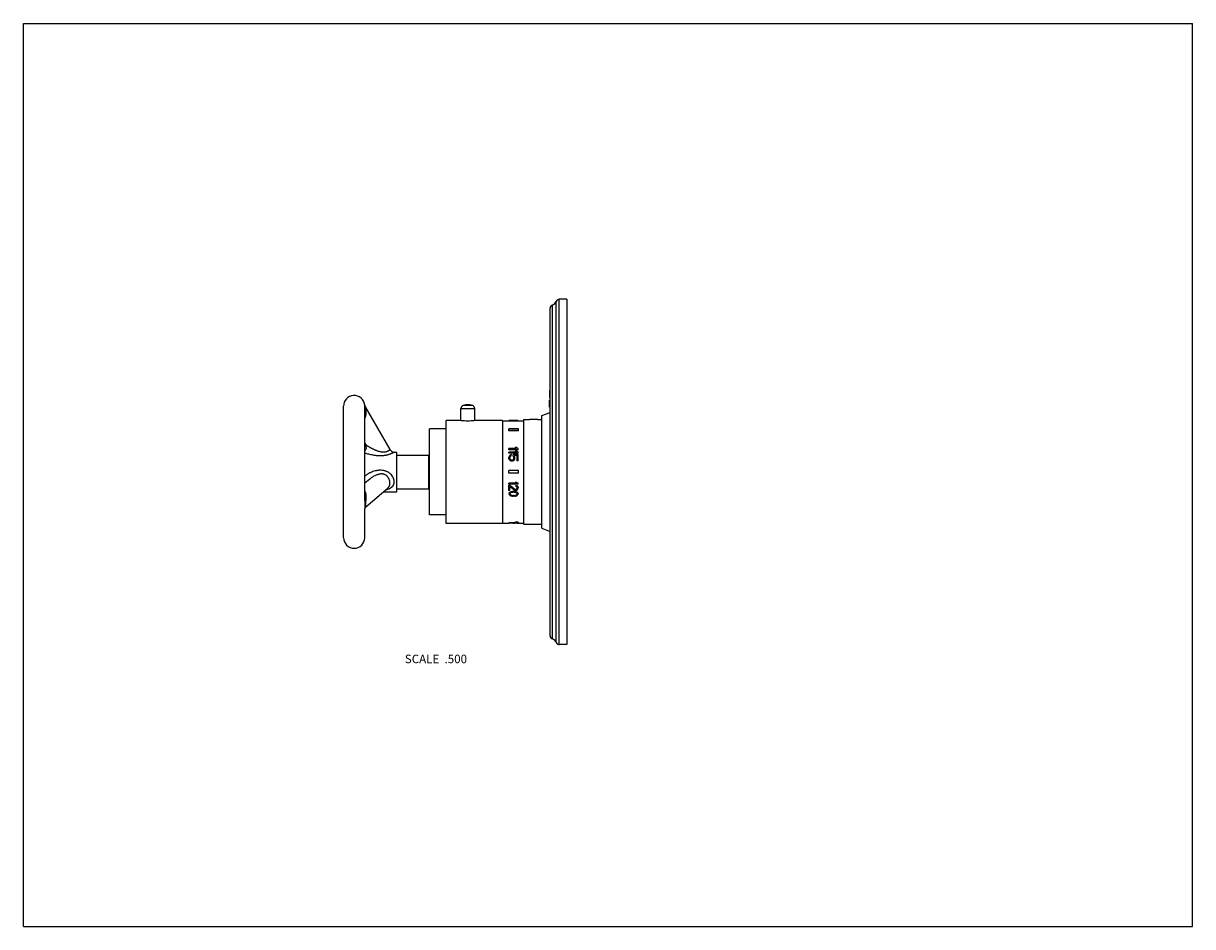
# Model space of a CAD drawing. Units: inches. Extents: x 0 to 11, y 0 to 8.5.
import ezdxf

# ---------------------------------------------------------------- set-up
doc = ezdxf.new("R2010")
doc.units = ezdxf.units.IN
doc.header["$LTSCALE"] = 0.605
doc.header["$MEASUREMENT"] = 0
doc.layers.get('0').update_dxf_attribs({"linetype": 'CONTINUOUS'})
doc.layers.add('ALL_ASSEMBLY_MEMBERS', color=7, linetype='CONTINUOUS')
doc.styles.get("Standard").update_dxf_attribs({"font": 'txt', "width": 0.8})

msp = doc.modelspace()

# ---------------------------------------------------------------- linework, layer by layer
at = {"color": 7, "linetype": 'Continuous'}
for p, q in [((0, 0), (0, 8.5)), ((0, 8.5), (11, 8.5)), ((11, 0), (11, 8.5)), ((0, 0), (11, 0))]:
    msp.add_line(p, q, dxfattribs=at)
at = {"layer": 'ALL_ASSEMBLY_MEMBERS', "color": 7, "linetype": 'Continuous'}
for p, q in [((4.977, 2.708), (4.977, 5.85)), ((5.013, 2.673), (5.013, 5.885)), ((5.042, 2.654), (5.042, 5.904)), ((5.112, 5.904), (5.042, 5.904)), ((5.112, 5.904), (5.112, 2.654)), ((4.956, 2.737), (4.956, 5.82)), ((4.949, 5.044), (4.949, 4.979)), ((4.949, 5.044), (4.956, 5.044)), ((4.949, 4.979), (4.956, 4.979)), ((4.949, 4.954), (4.956, 4.954)), ((4.949, 4.889), (4.949, 4.954)), ((3.012, 3.661), (3.012, 4.898)), ((3.211, 4.908), (3.211, 4.907)), ((3.211, 4.908), (3.211, 4.908)), ((3.211, 4.908), (3.212, 4.906)), ((3.211, 4.908), (3.211, 4.908)), ((3.211, 4.908), (3.211, 4.908)), ((3.212, 4.895), (3.212, 4.896)), ((3.212, 4.009), (3.212, 4.895)), ((3.217, 4.89), (3.449, 4.489)), ((4.116, 4.761), (4.116, 4.875)), ((4.116, 4.875), (4.246, 4.875)), ((4.226, 4.904), (4.137, 4.904)), ((4.246, 4.761), (4.246, 4.875)), ((4.949, 4.889), (4.956, 4.889)), ((3.978, 3.794), (3.978, 4.764)), ((4.094, 4.764), (3.978, 4.764)), ((4.509, 4.764), (4.269, 4.764)), ((4.509, 4.764), (4.509, 3.794)), ((4.509, 4.761), (4.568, 4.761)), ((4.568, 4.763), (4.568, 4.759)), ((4.57, 4.764), (4.57, 4.762)), ((4.57, 4.761), (4.57, 4.758)), ((4.576, 4.764), (4.576, 4.763)), ((4.576, 4.76), (4.576, 4.757)), ((4.579, 4.762), (4.579, 4.761)), ((4.581, 4.764), (4.581, 4.763)), ((4.581, 4.759), (4.581, 4.757)), ((4.583, 4.762), (4.583, 4.76)), ((4.589, 4.764), (4.589, 4.763)), ((4.589, 4.759), (4.589, 4.757)), ((4.594, 4.764), (4.594, 4.763)), ((4.594, 4.763), (4.594, 4.76)), ((4.594, 4.759), (4.594, 4.756)), ((4.603, 4.764), (4.603, 4.763)), ((4.62, 4.764), (4.603, 4.764)), ((4.62, 4.763), (4.603, 4.763)), ((4.603, 4.759), (4.603, 4.756)), ((4.62, 4.759), (4.603, 4.759)), ((4.62, 4.756), (4.603, 4.756)), ((4.605, 4.763), (4.605, 4.76)), ((4.618, 4.763), (4.605, 4.763)), ((4.618, 4.76), (4.605, 4.76)), ((4.618, 4.76), (4.605, 4.76)), ((4.618, 4.763), (4.618, 4.76)), ((4.62, 4.764), (4.62, 4.763)), ((4.62, 4.759), (4.62, 4.756)), ((4.629, 4.764), (4.629, 4.763)), ((4.629, 4.763), (4.629, 4.76)), ((4.629, 4.759), (4.629, 4.756)), ((4.634, 4.764), (4.634, 4.763)), ((4.634, 4.759), (4.634, 4.757)), ((4.64, 4.762), (4.64, 4.76)), ((4.641, 4.764), (4.641, 4.763)), ((4.641, 4.759), (4.641, 4.757)), ((4.643, 4.762), (4.643, 4.761)), ((4.647, 4.764), (4.647, 4.763)), ((4.647, 4.76), (4.647, 4.757)), ((4.652, 4.764), (4.652, 4.762)), ((4.652, 4.761), (4.652, 4.758)), ((4.654, 4.763), (4.654, 4.759)), ((4.654, 4.761), (4.706, 4.761)), ((4.706, 4.771), (4.706, 3.786)), ((4.706, 4.771), (4.751, 4.771)), ((4.751, 4.771), (4.752, 4.771)), ((4.752, 4.771), (4.751, 4.771)), ((4.841, 4.771), (4.761, 4.771)), ((4.851, 4.771), (4.851, 4.771)), ((4.851, 4.771), (4.851, 4.771)), ((4.851, 4.771), (4.876, 4.771)), ((4.876, 4.809), (4.956, 4.839)), ((4.876, 3.749), (4.876, 4.809)), ((3.822, 3.875), (3.822, 4.683)), ((3.978, 4.683), (3.822, 4.683)), ((4.568, 4.666), (4.568, 4.683)), ((4.657, 4.683), (4.568, 4.683)), ((4.657, 4.668), (4.568, 4.668)), ((4.657, 4.666), (4.568, 4.666)), ((4.657, 4.666), (4.657, 4.683)), ((3.212, 4.549), (3.221, 4.534)), ((3.488, 4.466), (3.512, 4.466)), ((3.512, 4.091), (3.512, 4.466)), ((3.512, 4.436), (3.812, 4.436)), ((3.812, 4.436), (3.812, 4.121)), ((4.64, 4.498), (4.568, 4.498)), ((4.568, 4.488), (4.568, 4.498)), ((4.654, 4.488), (4.568, 4.488)), ((4.654, 4.488), (4.568, 4.488)), ((4.64, 4.466), (4.568, 4.466)), ((4.568, 4.455), (4.568, 4.466)), ((4.654, 4.456), (4.568, 4.456)), ((4.654, 4.455), (4.568, 4.455)), ((4.568, 4.406), (4.568, 4.417)), ((4.578, 4.406), (4.578, 4.417)), ((4.579, 4.424), (4.579, 4.423)), ((4.583, 4.429), (4.583, 4.428)), ((4.59, 4.431), (4.59, 4.442)), ((4.654, 4.442), (4.607, 4.442)), ((4.607, 4.43), (4.607, 4.442)), ((4.612, 4.424), (4.612, 4.423)), ((4.614, 4.406), (4.614, 4.417)), ((4.645, 4.434), (4.616, 4.434)), ((4.645, 4.433), (4.616, 4.433)), ((4.623, 4.406), (4.623, 4.417)), ((4.641, 4.508), (4.627, 4.508)), ((4.627, 4.508), (4.627, 4.507)), ((4.641, 4.475), (4.627, 4.475)), ((4.627, 4.475), (4.627, 4.475)), ((4.645, 4.383), (4.645, 4.434)), ((4.654, 4.488), (4.654, 4.498)), ((4.654, 4.455), (4.654, 4.466)), ((4.654, 4.383), (4.654, 4.442)), ((3.812, 4.358), (3.822, 4.358)), ((4.657, 4.292), (4.568, 4.292)), ((4.568, 4.266), (4.568, 4.292)), ((4.57, 4.398), (4.57, 4.397)), ((4.576, 4.389), (4.576, 4.388)), ((4.583, 4.384), (4.583, 4.383)), ((4.599, 4.38), (4.592, 4.38)), ((4.592, 4.38), (4.592, 4.379)), ((4.599, 4.379), (4.592, 4.379)), ((4.598, 4.389), (4.594, 4.389)), ((4.599, 4.38), (4.599, 4.379)), ((4.609, 4.384), (4.609, 4.383)), ((4.616, 4.389), (4.616, 4.388)), ((4.621, 4.398), (4.621, 4.397)), ((4.654, 4.384), (4.645, 4.384)), ((4.654, 4.383), (4.645, 4.383)), ((4.657, 4.266), (4.657, 4.292)), ((3.258, 4.212), (3.212, 4.172)), ((3.812, 4.2), (3.822, 4.2)), ((4.657, 4.266), (4.568, 4.266)), ((4.641, 4.18), (4.627, 4.18)), ((4.627, 4.179), (4.627, 4.18)), ((4.641, 4.179), (4.641, 4.18)), ((3.223, 3.95), (3.431, 4.13)), ((3.386, 4.091), (3.512, 4.091)), ((3.431, 4.13), (3.431, 4.13)), ((3.512, 4.121), (3.812, 4.121)), ((4.638, 4.172), (4.568, 4.172)), ((4.568, 4.163), (4.568, 4.172)), ((4.64, 4.171), (4.568, 4.171)), ((4.654, 4.163), (4.568, 4.163)), ((4.578, 4.153), (4.568, 4.153)), ((4.578, 4.153), (4.568, 4.153)), ((4.568, 4.105), (4.568, 4.153)), ((4.578, 4.105), (4.568, 4.105)), ((4.57, 4.08), (4.57, 4.081)), ((4.576, 4.086), (4.576, 4.087)), ((4.578, 4.153), (4.578, 4.153)), ((4.578, 4.105), (4.578, 4.142)), ((4.581, 4.09), (4.581, 4.091)), ((4.589, 4.093), (4.589, 4.093)), ((4.594, 4.094), (4.594, 4.095)), ((4.62, 4.096), (4.603, 4.096)), ((4.603, 4.095), (4.603, 4.096)), ((4.62, 4.095), (4.603, 4.095)), ((4.618, 4.089), (4.605, 4.089)), ((4.62, 4.095), (4.62, 4.096)), ((4.623, 4.116), (4.623, 4.117)), ((4.641, 4.179), (4.627, 4.179)), ((4.629, 4.094), (4.629, 4.095)), ((4.634, 4.114), (4.631, 4.114)), ((4.631, 4.113), (4.631, 4.114)), ((4.634, 4.113), (4.631, 4.113)), ((4.634, 4.105), (4.631, 4.105)), ((4.634, 4.145), (4.634, 4.152)), ((4.634, 4.113), (4.634, 4.114)), ((4.634, 4.093), (4.634, 4.093)), ((4.64, 4.116), (4.64, 4.117)), ((4.641, 4.15), (4.641, 4.151)), ((4.641, 4.09), (4.641, 4.091)), ((4.643, 4.12), (4.643, 4.12)), ((4.645, 4.126), (4.645, 4.131)), ((4.647, 4.086), (4.647, 4.087)), ((4.649, 4.145), (4.649, 4.145)), ((4.652, 4.139), (4.652, 4.14)), ((4.652, 4.08), (4.652, 4.081)), ((4.654, 4.163), (4.654, 4.172)), ((4.654, 4.125), (4.654, 4.13)), ((3.212, 4.009), (3.211, 3.964)), ((3.211, 3.964), (3.212, 3.932)), ((4.579, 4.066), (4.579, 4.067)), ((4.583, 4.063), (4.583, 4.063)), ((4.594, 4.058), (4.594, 4.058)), ((4.62, 4.05), (4.603, 4.05)), ((4.618, 4.057), (4.605, 4.057)), ((4.605, 4.056), (4.605, 4.057)), ((4.618, 4.056), (4.605, 4.056)), ((4.618, 4.056), (4.618, 4.057)), ((4.629, 4.058), (4.629, 4.058)), ((4.64, 4.063), (4.64, 4.063)), ((4.643, 4.066), (4.643, 4.067)), ((3.212, 3.933), (3.213, 3.934)), ((3.212, 3.932), (3.212, 3.933)), ((3.212, 3.661), (3.212, 3.932)), ((3.212, 3.931), (3.212, 3.932)), ((3.212, 3.931), (3.212, 3.931)), ((3.213, 3.936), (3.214, 3.938)), ((3.213, 3.934), (3.213, 3.936)), ((3.214, 3.938), (3.215, 3.94)), ((3.215, 3.94), (3.217, 3.943)), ((3.217, 3.943), (3.218, 3.945)), ((3.22, 3.947), (3.22, 3.947)), ((3.223, 3.95), (3.223, 3.95)), ((3.978, 3.875), (3.822, 3.875)), ((4.509, 3.794), (3.978, 3.794)), ((4.509, 3.797), (4.568, 3.797)), ((4.627, 3.799), (4.568, 3.799)), ((4.568, 3.796), (4.568, 3.799)), ((4.654, 3.797), (4.568, 3.797)), ((4.609, 3.796), (4.568, 3.796)), ((4.609, 3.794), (4.609, 3.796)), ((4.62, 3.794), (4.609, 3.794)), ((4.643, 3.796), (4.62, 3.796)), ((4.62, 3.794), (4.62, 3.796)), ((4.624, 3.803), (4.624, 3.801)), ((4.633, 3.803), (4.64, 3.804)), ((4.637, 3.8), (4.64, 3.799)), ((4.64, 3.804), (4.648, 3.803)), ((4.641, 3.799), (4.643, 3.8)), ((4.643, 3.794), (4.643, 3.796)), ((4.654, 3.794), (4.643, 3.794)), ((4.654, 3.794), (4.654, 3.799)), ((4.654, 3.797), (4.706, 3.797)), ((4.657, 3.803), (4.657, 3.801)), ((4.706, 3.786), (4.876, 3.786)), ((4.876, 3.749), (4.956, 3.719)), ((5.112, 2.654), (5.042, 2.654))]:
    msp.add_line(p, q, dxfattribs=at)
msp.add_lwpolyline([(3.218, 3.945), (3.22, 3.947), (3.223, 3.95)], dxfattribs=at)
for centre, radius, start, end in [((4.987, 5.82), 0.0315, 109.532, 180), ((4.956, 5.909), 0.0627, 289.532, 337.0636), ((5.042, 5.872), 0.0315, 90, 157.0636), ((3.112, 4.898), 0.1, 6.0349, 180), ((3.256, 4.913), 0.045, 186.5842, 210), ((3.085, 4.896), 0.127, 2.762, 4.5234), ((3.079, 4.896), 0.133, 0.0742, 2.7778), ((4.146, 4.875), 0.03, 108.553, 180), ((4.181, 4.771), 0.14, 71.447, 108.553), ((4.216, 4.875), 0.03, 0, 71.447), ((4.761, 5.263), 0.492, 268.8776, 270.0008), ((4.841, 5.264), 0.493, 270.0001, 271.1215), ((3.182, 4.511), 0.045, 311.8607, 30), ((3.488, 4.511), 0.045, 210, 270), ((4.64, 3.845), 0.0454, 270.0001, 270.9973), ((3.112, 3.66), 0.1, 180, 360), ((4.987, 2.737), 0.0315, 180, 250.468), ((4.956, 2.649), 0.0627, 22.9364, 70.468), ((5.042, 2.685), 0.0315, 202.9364, 270)]:
    msp.add_arc(centre, radius, start, end, dxfattribs=at)
for centre, major_axis, ratio, start_param, end_param in [((4.572, 4.279), (0, 0.485), 0.221056, 6.300489, 6.317517), ((4.578, 4.279), (0, 0.485), 0.221056, 0.073546, 0.090626), ((4.559, 4.279), (0, 0.485), 0.221056, -0.107732, -0.090626), ((4.559, 4.279), (0, 0.482), 0.221056, -0.108285, -0.091091), ((4.577, 4.279), (0, 0.485), 0.7958, 6.286304, 6.300489), ((4.599, 4.279), (0, 0.485), 0.795799, 0.05933, 0.073546), ((4.529, 4.279), (0, 0.485), 0.7958, -0.122011, -0.107732), ((4.529, 4.279), (0, 0.482), 0.7958, -0.122638, -0.108285), ((4.578, 4.279), (0.643, 0), 0.753958, 7.848589, 7.8571), ((4.614, 4.279), (0.643, 0), 0.753958, 1.621602, 1.630126), ((4.498, 4.279), (0.643, 0), 0.753958, 1.440206, 1.448785), ((4.498, 4.279), (0.64, 0), 0.753958, 1.439534, 1.448158), ((4.566, 4.279), (0, 0.485), 0.265267, -0.104879, -0.090626), ((4.589, 4.279), (0, 0.485), 0.265266, 0.076391, 0.090626), ((4.612, 4.279), (0, 0.485), 0.884222, 0.067858, 0.076391), ((4.535, 4.279), (0, 0.485), 0.884222, -0.113441, -0.104879), ((4.574, 4.279), (1.286, 0), 0.376979, 7.842915, 7.848589), ((4.647, 4.279), (1.286, 0), 0.376979, 1.615922, 1.621602), ((4.414, 4.279), (1.286, 0), 0.37698, 7.717666, 7.723391), ((4.414, 4.279), (1.279, 0), 0.37698, 1.433779, 1.439534), ((4.648, 4.279), (0.964, 0), 0.502638, 1.627285, 1.638655), ((4.474, 4.279), (0.964, 0), 0.502639, 1.445926, 1.457355), ((4.648, 4.279), (0.96, 0), 0.502638, 1.627574, 1.633619), ((4.567, 4.279), (1.929, 0), 0.25132, 7.840078, 7.842915), ((4.676, 4.279), (1.929, 0), 0.25132, 1.613082, 1.615922), ((4.326, 4.279), (1.929, 0), 0.251319, 1.431617, 1.434481), ((4.326, 4.279), (1.919, 0), 0.251319, 1.4309, 1.433779), ((4.549, 4.279), (3.215, 0), 0.150791, 7.83724, 7.840078), ((4.73, 4.279), (3.215, 0), 0.150791, 1.610243, 1.613082), ((4.812, 4.279), (3.858, 0), 0.12566, 1.624443, 1.627285), ((4.114, 4.279), (3.858, 0), 0.125659, 1.443067, 1.445926), ((4.812, 4.279), (3.838, 0), 0.12566, 1.624718, 1.627574), ((4.148, 4.279), (3.215, 0), 0.150791, 1.428752, 1.431617), ((4.148, 4.279), (3.198, 0), 0.150791, 1.42802, 1.4309), ((4.411, 4.279), (3.858, 0), 0.12566, 1.514308, 1.517149), ((5.109, 4.279), (3.858, 0), 0.125659, 1.695666, 1.698526), ((4.411, 4.279), (3.838, 0), 0.12566, 7.797204, 7.80006), ((4.673, 4.279), (3.215, 0), 0.150791, 1.5847, 1.587538), ((4.493, 4.279), (3.215, 0), 0.150791, 1.52851, 1.53135), ((5.075, 4.279), (3.215, 0), 0.150791, 1.709976, 1.712841), ((5.075, 4.279), (3.198, 0), 0.150791, 1.710692, 1.713573), ((4.655, 4.279), (1.929, 0), 0.25132, 1.581863, 1.5847), ((4.547, 4.279), (1.929, 0), 0.25132, 1.525671, 1.52851), ((4.574, 4.279), (0.964, 0), 0.502638, 7.786123, 7.797493), ((4.749, 4.279), (0.964, 0), 0.502639, 1.684237, 1.695666), ((4.574, 4.279), (0.96, 0), 0.502638, 7.791159, 7.797204), ((4.896, 4.279), (1.929, 0), 0.251318, 1.707112, 1.709976), ((4.896, 4.279), (1.919, 0), 0.251318, 1.707813, 1.710692), ((4.648, 4.279), (1.286, 0), 0.376979, 1.576189, 1.581863), ((4.576, 4.279), (1.286, 0), 0.376979, 1.51999, 1.525671), ((4.809, 4.279), (1.286, 0), 0.37698, 1.701387, 1.707112), ((4.809, 4.279), (1.279, 0), 0.37698, 1.702059, 1.707813), ((4.611, 4.279), (0, 0.485), 0.884222, 6.206794, 6.215327), ((4.688, 4.279), (0, 0.485), 0.884222, 0.104879, 0.113441), ((4.645, 4.279), (0.643, 0), 0.753958, 7.850863, 7.859374), ((4.609, 4.279), (0.643, 0), 0.753958, 7.794652, 7.803175), ((4.725, 4.279), (0.643, 0), 0.753958, 1.692808, 1.701387), ((4.725, 4.279), (0.64, 0), 0.753958, 1.693435, 1.702059), ((4.657, 4.279), (0, 0.485), 0.265267, 0.090626, 0.104879), ((4.633, 4.279), (0, 0.485), 0.265266, 6.192559, 6.206794), ((4.646, 4.279), (0, 0.485), 0.7958, -0.017304, -0.003118), ((4.624, 4.279), (0, 0.485), 0.795799, -0.073546, -0.05933), ((4.694, 4.279), (0, 0.485), 0.7958, 0.107732, 0.122011), ((4.694, 4.279), (0, 0.482), 0.7958, 0.108285, 0.122638), ((4.651, 4.279), (0, 0.485), 0.221056, -0.034332, -0.017304), ((4.645, 4.279), (0, 0.485), 0.221056, -0.090626, -0.073546), ((4.664, 4.279), (0, 0.485), 0.221056, 0.090626, 0.107732), ((4.664, 4.279), (0, 0.482), 0.221056, 0.091091, 0.108285), ((4.574, 4.279), (0.093, 0.485), 0.067366, 1.276822, 1.295269), ((4.56, 4.279), (-0.093, 0.485), 0.067366, -1.335933, -1.317433), ((4.56, 4.279), (-0.093, 0.482), 0.067366, -1.336452, -1.317857), ((4.583, 4.279), (0.287, 0.483), 0.156079, 1.338045, 1.356477), ((4.591, 4.279), (0.655, 0.472), 0.167764, 1.46313, 1.474185), ((4.585, 4.279), (0.117, 0.485), 0.082539, 1.287464, 1.302222), ((4.585, 4.279), (0.117, 0.482), 0.082539, 1.287698, 1.302533), ((4.567, 4.279), (-0.117, 0.485), 0.082539, -1.339184, -1.324386), ((4.595, 4.279), (0.321, 0.482), 0.163354, 1.364679, 1.375741), ((4.595, 4.279), (0.319, 0.479), 0.163354, 1.364856, 1.375975), ((4.596, 4.279), (0.988, 0.465), 0.13763, 1.511321, 1.51869), ((4.617, 4.279), (0.988, 0.465), 0.13763, 1.53343, 1.540803), ((4.617, 4.279), (0.983, 0.463), 0.13763, 1.53357, 1.54098), ((4.595, 4.279), (-0.362, 0.481), 0.169871, -1.39479, -1.380041), ((4.595, 4.279), (-0.36, 0.478), 0.169871, -1.395024, -1.3802), ((4.607, 4.279), (-0.117, 0.485), 0.082539, -1.302222, -1.287464), ((4.607, 4.279), (-0.117, 0.482), 0.082539, 4.980653, 4.995487), ((4.624, 4.279), (0.117, 0.485), 0.082539, 1.324386, 1.339184), ((4.609, 4.279), (-0.287, 0.483), 0.156079, -1.356477, -1.338045), ((4.617, 4.279), (-0.093, 0.485), 0.067366, -1.295269, -1.276822), ((4.631, 4.279), (0.093, 0.485), 0.067366, 1.317433, 1.335933), ((4.631, 4.279), (0.093, 0.482), 0.067366, 1.317857, 1.336452), ((4.709, 4.279), (0.572, -0.474), 0.173488, 1.834123, 1.856422), ((4.709, 4.279), (0.569, -0.472), 0.173488, 8.119904, 8.140342), ((4.666, 4.279), (0.572, -0.474), 0.173488, 1.760162, 1.782305), ((4.666, 4.279), (0.569, -0.472), 0.173488, 8.045483, 8.065841), ((4.724, 4.279), (0.572, -0.474), 0.173488, 1.834123, 1.856422), ((4.681, 4.279), (0.572, -0.474), 0.173488, 1.760162, 1.782305), ((4.54, 4.279), (-0.287, 0.483), 0.156079, -1.434123, -1.415588), ((4.54, 4.279), (-0.286, 0.48), 0.156079, -1.434738, -1.416107), ((4.497, 4.279), (0.655, -0.472), 0.167764, 1.56019, 1.57133), ((4.497, 4.279), (0.652, -0.47), 0.167764, 1.559516, 1.570715), ((4.547, 4.279), (-0.321, 0.482), 0.163354, -1.438573, -1.427461), ((4.503, 4.279), (0.739, -0.47), 0.16059, 1.556577, 1.563993), ((4.422, 4.279), (1.236, -0.462), 0.117752, 1.476477, 1.483913), ((4.422, 4.279), (1.23, -0.46), 0.117752, 1.475765, 1.48324), ((4.417, 4.279), (1.484, -0.461), 0.101932, 1.482661, 1.486372), ((4.775, 4.279), (1.484, 0.461), 0.101932, 1.655221, 1.658931), ((4.77, 4.279), (1.236, 0.462), 0.117752, 1.65768, 1.665116), ((4.77, 4.279), (1.23, 0.46), 0.117752, 1.658353, 1.665828), ((4.689, 4.279), (0.739, 0.47), 0.160591, 1.5776, 1.585015), ((4.644, 4.279), (0.321, 0.482), 0.163354, 1.427461, 1.438573), ((4.695, 4.279), (0.655, 0.472), 0.167764, 1.570262, 1.581403), ((4.695, 4.279), (0.652, 0.47), 0.167764, 1.570878, 1.582076), ((4.651, 4.279), (0.287, 0.483), 0.156079, 1.415588, 1.434123), ((4.651, 4.279), (0.286, 0.48), 0.156079, 1.416107, 1.434738), ((4.748, 4.279), (0.743, -0.467), 0.159901, -1.61382, -1.596554), ((4.578, 4.279), (0.101, 0.482), 0.072462, -1.995819, -1.978652), ((4.578, 4.279), (0.101, 0.485), 0.072462, -1.995354, -1.978275), ((4.559, 4.279), (-0.101, 0.485), 0.072462, -4.287831, -4.270725), ((4.599, 4.279), (0.375, 0.478), 0.171548, -1.860021, -1.845731), ((4.599, 4.279), (0.377, 0.48), 0.171548, -1.859644, -1.845428), ((4.614, 4.279), (0.635, 0.47), 0.169112, -1.755058, -1.74649), ((4.614, 4.279), (0.638, 0.473), 0.169112, -1.754754, -1.74623), ((4.627, 4.279), (0.568, -0.475), 0.17368, -1.512202, -1.432663), ((4.627, 4.279), (0.565, -0.472), 0.17368, -1.512641, -1.432693), ((4.613, 4.279), (0.56, -0.475), 0.17411, -1.486881, -1.415915), ((4.589, 4.279), (0.122, 0.485), 0.08538, -1.989043, -1.974808), ((4.566, 4.279), (-0.121, 0.482), 0.08538, -4.291888, -4.279351), ((4.566, 4.279), (-0.122, 0.485), 0.08538, -4.294143, -4.27989), ((4.612, 4.279), (0.42, 0.479), 0.174916, -1.843986, -1.835453), ((4.647, 4.279), (1.285, 0.462), 0.114368, -1.6627, -1.657019), ((4.647, 4.279), (1.278, 0.46), 0.114368, -1.66296, -1.65725), ((4.648, 4.279), (0.962, 0.466), 0.139927, -1.706271, -1.694901), ((4.676, 4.279), (1.919, 0.456), 0.081385, -1.635506, -1.632652), ((4.676, 4.279), (1.928, 0.459), 0.081385, -1.635275, -1.632436), ((4.73, 4.279), (3.198, 0.454), 0.050556, -1.620481, -1.617627), ((4.73, 4.279), (3.215, 0.457), 0.050556, -1.620265, -1.617425), ((4.812, 4.279), (3.858, 0.456), 0.042386, -1.632299, -1.629457), ((4.61, 4.279), (0.962, -0.466), 0.139927, -1.49495, -1.489275), ((4.411, 4.279), (3.858, -0.456), 0.042386, -1.512135, -1.509294), ((4.493, 4.279), (3.198, -0.454), 0.050556, -1.523966, -1.521112), ((4.493, 4.279), (3.215, -0.457), 0.050556, -1.524167, -1.521328), ((4.631, 4.279), (1.278, -0.46), 0.114368, -1.535685, -1.529982), ((4.631, 4.279), (1.285, -0.462), 0.114368, -1.535654, -1.52998), ((4.587, 4.279), (2.572, -0.457), 0.062498, -1.545778, -1.542941), ((4.733, 4.279), (0.746, -0.47), 0.159901, -1.613086, -1.59591), ((4.547, 4.279), (1.919, -0.456), 0.081385, -1.508941, -1.506086), ((4.547, 4.279), (1.928, -0.459), 0.081385, -1.509157, -1.506317), ((4.574, 4.279), (0.962, -0.466), 0.139927, -1.446691, -1.435321), ((4.846, 4.279), (2.559, -0.455), 0.062499, -1.642754, -1.639892), ((4.846, 4.279), (2.572, -0.457), 0.062499, -1.64233, -1.639483), ((4.7, 4.279), (0.962, -0.466), 0.139927, -1.571602, -1.565916), ((4.634, 4.279), (0.957, 0.463), 0.139927, -1.63813, -1.632427), ((4.634, 4.279), (0.962, 0.466), 0.139927, -1.638132, -1.632458), ((4.677, 4.279), (2.572, 0.457), 0.062498, -1.598652, -1.595815), ((4.576, 4.279), (1.278, -0.46), 0.114368, -1.484342, -1.478633), ((4.576, 4.279), (1.285, -0.462), 0.114368, -1.484573, -1.478893), ((4.666, 4.279), (-0.42, 0.479), 0.174916, -4.578326, -4.569801), ((4.637, 4.279), (0.42, 0.479), 0.174916, -1.76164, -1.753128), ((4.637, 4.279), (0.418, 0.477), 0.174916, -1.761609, -1.753054), ((4.611, 4.279), (-0.42, 0.479), 0.174916, -4.447732, -4.439199), ((4.748, 4.279), (0.746, -0.47), 0.159901, -1.613086, -1.59591), ((4.693, 4.279), (0.635, -0.47), 0.169112, -1.526379, -1.514941), ((4.693, 4.279), (0.638, -0.473), 0.169112, -1.52597, -1.514591), ((4.65, 4.279), (0.638, 0.473), 0.169112, -1.709328, -1.69798), ((4.609, 4.279), (0.635, -0.47), 0.169112, -1.395102, -1.386535), ((4.609, 4.279), (0.638, -0.473), 0.169112, -1.395363, -1.386839), ((4.65, 4.279), (-0.122, 0.485), 0.08538, -4.438979, -4.424778), ((4.641, 4.279), (0.122, 0.485), 0.08538, -1.88395, -1.869762), ((4.641, 4.279), (0.121, 0.482), 0.08538, -1.883876, -1.871326), ((4.633, 4.279), (-0.122, 0.485), 0.08538, -4.308377, -4.294143), ((4.657, 4.279), (0.121, 0.482), 0.08538, -2.003834, -1.991297), ((4.657, 4.279), (0.122, 0.485), 0.08538, -2.003296, -1.989043), ((4.624, 4.279), (-0.375, 0.478), 0.171548, -4.437454, -4.423165), ((4.624, 4.279), (-0.377, 0.48), 0.171548, -4.437758, -4.423541), ((4.671, 4.279), (-0.312, 0.482), 0.161651, -4.535937, -4.524567), ((4.671, 4.279), (-0.31, 0.48), 0.161651, -4.536288, -4.524859), ((4.65, 4.279), (0.312, 0.482), 0.161651, -1.818226, -1.806878), ((4.658, 4.279), (-0.086, 0.482), 0.062806, -4.431895, -4.411912), ((4.658, 4.279), (-0.087, 0.485), 0.062806, -4.431603, -4.411721), ((4.651, 4.279), (0.101, 0.485), 0.072462, -1.895936, -1.878911), ((4.645, 4.279), (-0.101, 0.482), 0.072462, -4.304534, -4.287366), ((4.645, 4.279), (-0.101, 0.485), 0.072462, -4.30491, -4.287831), ((4.664, 4.279), (0.101, 0.485), 0.072462, -2.012461, -1.995354), ((4.529, 4.279), (-0.377, 0.48), 0.171548, -4.389356, -4.375077), ((4.498, 4.279), (0.638, -0.473), 0.169112, -1.324157, -1.315578), ((4.535, 4.279), (-0.418, 0.477), 0.174916, -4.410173, -4.401567), ((4.535, 4.279), (-0.42, 0.479), 0.174916, -4.410711, -4.402149), ((4.414, 4.279), (1.285, -0.462), 0.114368, -1.399108, -1.393383), ((4.474, 4.279), (0.957, -0.463), 0.139927, -1.389156, -1.377667), ((4.474, 4.279), (0.962, -0.466), 0.139927, -1.389738, -1.378309), ((4.326, 4.279), (1.928, -0.459), 0.081385, -1.415128, -1.412264), ((4.114, 4.279), (3.838, -0.454), 0.042386, -1.44027, -1.437396), ((4.114, 4.279), (3.858, -0.456), 0.042386, -1.440912, -1.438052), ((4.148, 4.279), (3.215, -0.457), 0.050556, -1.424435, -1.421569), ((5.109, 4.279), (3.838, 0.454), 0.042386, -1.704197, -1.701322), ((5.109, 4.279), (3.858, 0.456), 0.042386, -1.70354, -1.70068), ((5.075, 4.279), (3.215, 0.457), 0.050556, -1.720023, -1.717158), ((4.749, 4.279), (0.957, 0.463), 0.139927, -1.763925, -1.752437), ((4.749, 4.279), (0.962, 0.466), 0.139927, -1.763283, -1.751854), ((4.896, 4.279), (1.928, 0.459), 0.081385, -1.729329, -1.726465), ((4.809, 4.279), (1.285, 0.462), 0.114368, -1.748209, -1.742484), ((4.688, 4.279), (0.418, 0.477), 0.174916, -1.881619, -1.873012), ((4.688, 4.279), (0.42, 0.479), 0.174916, -1.881036, -1.872474), ((4.725, 4.279), (0.638, 0.473), 0.169112, -1.826015, -1.817435), ((4.694, 4.279), (0.377, 0.48), 0.171548, -1.908109, -1.893829)]:
    msp.add_ellipse(centre, major_axis=major_axis, ratio=ratio, start_param=start_param, end_param=end_param, dxfattribs=at)
for points, knots in [([(3.217, 4.89), (3.217, 4.89), (3.217, 4.89), (3.217, 4.89), (3.217, 4.89), (3.217, 4.89), (3.217, 4.89), (3.217, 4.89), (3.217, 4.89), (3.217, 4.89), (3.217, 4.889), (3.217, 4.889), (3.217, 4.889), (3.218, 4.889), (3.218, 4.888), (3.218, 4.887), (3.218, 4.886), (3.218, 4.885), (3.219, 4.884), (3.219, 4.883), (3.219, 4.881), (3.219, 4.88), (3.22, 4.877), (3.22, 4.874), (3.221, 4.871), (3.221, 4.868), (3.222, 4.864), (3.222, 4.861), (3.222, 4.857), (3.223, 4.853), (3.223, 4.846), (3.223, 4.839), (3.223, 4.831), (3.222, 4.824), (3.221, 4.816), (3.22, 4.808), (3.218, 4.8), (3.215, 4.792), (3.213, 4.787), (3.212, 4.785)], [0, 0, 0, 0, 0.000058, 0.000232, 0.00052, 0.000919, 0.001429, 0.002046, 0.003598, 0.005559, 0.007915, 0.010651, 0.013751, 0.017198, 0.020972, 0.029419, 0.038935, 0.049361, 0.060549, 0.072408, 0.084868, 0.097854, 0.125119, 0.153761, 0.183543, 0.214248, 0.245709, 0.277831, 0.310523, 0.343716, 0.411421, 0.480657, 0.551246, 0.623081, 0.696104, 0.770294, 0.845656, 0.922214, 1, 1, 1, 1]), ([(4.269, 4.764), (4.267, 4.763), (4.258, 4.762), (4.239, 4.76), (4.212, 4.758), (4.181, 4.757), (4.15, 4.758), (4.124, 4.76), (4.105, 4.762), (4.096, 4.763), (4.094, 4.764)], [0, 0, 0, 0, 0.041444, 0.154545, 0.315577, 0.499998, 0.684419, 0.845452, 0.958554, 1, 1, 1, 1]), ([(3.221, 4.534), (3.221, 4.534), (3.221, 4.534), (3.221, 4.534), (3.221, 4.534), (3.221, 4.534), (3.221, 4.534), (3.221, 4.534), (3.221, 4.534), (3.221, 4.534), (3.222, 4.533), (3.222, 4.533), (3.222, 4.533), (3.223, 4.533), (3.223, 4.532), (3.224, 4.532), (3.225, 4.531), (3.226, 4.531), (3.228, 4.53), (3.23, 4.528), (3.233, 4.527), (3.236, 4.525), (3.239, 4.523), (3.242, 4.521), (3.246, 4.519), (3.251, 4.516), (3.257, 4.512), (3.265, 4.508), (3.273, 4.503), (3.282, 4.499), (3.29, 4.495), (3.299, 4.49), (3.308, 4.486), (3.318, 4.482), (3.327, 4.479), (3.337, 4.475), (3.347, 4.473), (3.357, 4.47), (3.366, 4.469), (3.373, 4.468), (3.378, 4.467), (3.383, 4.467), (3.388, 4.467), (3.393, 4.467), (3.398, 4.468), (3.403, 4.468), (3.409, 4.47), (3.416, 4.471), (3.424, 4.474), (3.429, 4.477), (3.434, 4.479), (3.436, 4.48), (3.439, 4.482), (3.441, 4.483), (3.443, 4.484), (3.444, 4.485), (3.446, 4.486), (3.447, 4.487), (3.447, 4.488), (3.448, 4.488), (3.448, 4.488), (3.448, 4.488), (3.449, 4.489), (3.449, 4.489), (3.449, 4.489), (3.449, 4.489), (3.449, 4.489), (3.449, 4.489), (3.449, 4.489), (3.449, 4.489)], [0, 0, 0, 0, 0.000022, 0.000086, 0.000192, 0.00034, 0.00053, 0.000761, 0.001346, 0.002092, 0.002997, 0.004057, 0.005271, 0.008148, 0.011596, 0.015576, 0.02005, 0.024977, 0.030319, 0.042119, 0.055205, 0.069351, 0.084392, 0.10018, 0.116603, 0.133567, 0.168824, 0.205492, 0.24326, 0.281908, 0.321277, 0.361252, 0.401743, 0.442683, 0.484011, 0.525674, 0.567603, 0.609714, 0.651851, 0.672876, 0.693805, 0.71459, 0.735183, 0.755509, 0.77548, 0.795015, 0.814034, 0.850174, 0.883292, 0.912927, 0.926315, 0.938699, 0.950038, 0.960297, 0.969445, 0.977448, 0.984275, 0.989902, 0.992259, 0.994305, 0.99604, 0.997462, 0.998571, 0.999007, 0.999364, 0.999642, 0.999841, 0.99996, 1, 1, 1, 1]), ([(3.212, 4.457), (3.218, 4.456), (3.23, 4.453), (3.248, 4.448), (3.268, 4.443), (3.288, 4.44), (3.309, 4.436), (3.331, 4.434), (3.349, 4.433), (3.363, 4.433), (3.374, 4.433), (3.385, 4.434), (3.396, 4.435), (3.407, 4.437), (3.417, 4.439), (3.427, 4.441), (3.436, 4.444), (3.445, 4.447), (3.453, 4.45), (3.461, 4.453), (3.467, 4.456), (3.471, 4.458), (3.474, 4.459), (3.476, 4.46), (3.479, 4.461), (3.481, 4.462), (3.483, 4.463), (3.484, 4.464), (3.485, 4.465), (3.486, 4.465), (3.486, 4.465), (3.487, 4.466), (3.487, 4.466), (3.487, 4.466), (3.487, 4.466), (3.488, 4.466), (3.488, 4.466), (3.488, 4.466), (3.488, 4.466), (3.488, 4.466), (3.488, 4.466), (3.488, 4.466), (3.488, 4.466), (3.488, 4.466)], [0, 0, 0, 0, 0.062434, 0.130017, 0.201001, 0.274367, 0.349463, 0.425808, 0.502941, 0.541634, 0.580291, 0.618785, 0.656964, 0.694647, 0.731603, 0.767576, 0.802266, 0.835348, 0.866468, 0.895253, 0.921319, 0.933208, 0.944271, 0.95446, 0.963727, 0.972025, 0.979313, 0.985555, 0.988272, 0.990714, 0.992876, 0.994756, 0.996351, 0.99766, 0.998206, 0.998681, 0.999083, 0.999412, 0.999669, 0.999853, 0.999917, 0.999963, 1, 1, 1, 1]), ([(3.488, 4.185), (3.488, 4.188), (3.488, 4.195), (3.486, 4.205), (3.483, 4.215), (3.478, 4.228), (3.469, 4.243), (3.457, 4.257), (3.446, 4.267), (3.437, 4.273), (3.427, 4.279), (3.417, 4.283), (3.407, 4.287), (3.396, 4.29), (3.385, 4.292), (3.371, 4.294), (3.356, 4.295), (3.342, 4.294), (3.331, 4.292), (3.32, 4.29), (3.305, 4.287), (3.288, 4.282), (3.271, 4.275), (3.257, 4.269), (3.248, 4.264), (3.238, 4.259), (3.229, 4.253), (3.22, 4.246), (3.215, 4.241), (3.212, 4.239)], [0, 0, 0, 0, 0.027877, 0.056648, 0.086207, 0.116429, 0.178207, 0.241014, 0.27261, 0.304244, 0.335892, 0.367545, 0.399198, 0.430851, 0.462508, 0.494165, 0.557453, 0.589112, 0.620766, 0.652419, 0.684069, 0.747351, 0.810631, 0.842274, 0.873908, 0.905521, 0.937095, 0.968603, 1, 1, 1, 1]), ([(3.449, 4.174), (3.449, 4.176), (3.449, 4.181), (3.448, 4.188), (3.446, 4.196), (3.444, 4.203), (3.441, 4.21), (3.438, 4.218), (3.434, 4.224), (3.43, 4.231), (3.424, 4.237), (3.418, 4.243), (3.412, 4.248), (3.406, 4.251), (3.401, 4.253), (3.396, 4.255), (3.39, 4.257), (3.382, 4.259), (3.374, 4.26), (3.366, 4.26), (3.358, 4.259), (3.35, 4.258), (3.342, 4.256), (3.334, 4.254), (3.324, 4.251), (3.312, 4.246), (3.298, 4.239), (3.284, 4.231), (3.271, 4.222), (3.262, 4.216), (3.258, 4.212)], [0, 0, 0, 0, 0.028129, 0.057097, 0.086799, 0.117129, 0.147962, 0.179181, 0.210677, 0.242358, 0.274151, 0.306005, 0.337889, 0.36978, 0.385729, 0.401673, 0.433521, 0.465316, 0.497039, 0.528685, 0.560244, 0.591725, 0.623135, 0.654487, 0.685799, 0.748349, 0.810932, 0.873669, 0.936665, 1, 1, 1, 1]), ([(3.412, 4.113), (3.414, 4.114), (3.42, 4.115), (3.43, 4.117), (3.44, 4.12), (3.449, 4.124), (3.455, 4.128), (3.461, 4.132), (3.466, 4.136), (3.471, 4.141), (3.476, 4.146), (3.479, 4.151), (3.482, 4.157), (3.485, 4.164), (3.487, 4.171), (3.488, 4.178), (3.488, 4.183), (3.488, 4.185)], [0, 0, 0, 0, 0.070443, 0.139448, 0.272524, 0.336537, 0.398908, 0.459798, 0.519459, 0.578236, 0.636543, 0.69481, 0.753507, 0.81306, 0.873857, 0.936154, 1, 1, 1, 1]), ([(3.212, 4.097), (3.213, 4.095), (3.215, 4.091), (3.218, 4.084), (3.22, 4.077), (3.221, 4.07), (3.222, 4.063), (3.223, 4.055), (3.223, 4.048), (3.223, 4.037), (3.222, 4.026), (3.221, 4.016), (3.22, 4.007), (3.219, 4), (3.219, 3.994), (3.218, 3.99), (3.218, 3.986), (3.217, 3.981), (3.217, 3.977), (3.217, 3.974), (3.217, 3.973)], [0, 0, 0, 0, 0.05556, 0.111733, 0.168702, 0.226563, 0.285372, 0.345164, 0.40597, 0.467825, 0.594891, 0.660284, 0.727062, 0.795318, 0.829977, 0.864893, 0.899911, 0.934581, 0.968303, 1, 1, 1, 1]), ([(3.431, 4.13), (3.432, 4.131), (3.435, 4.134), (3.439, 4.139), (3.442, 4.144), (3.445, 4.149), (3.447, 4.155), (3.448, 4.161), (3.449, 4.167), (3.449, 4.172), (3.449, 4.174)], [0, 0, 0, 0, 0.12183, 0.241753, 0.361458, 0.482482, 0.606104, 0.733267, 0.864556, 1, 1, 1, 1]), ([(3.217, 3.973), (3.217, 3.972), (3.217, 3.969), (3.218, 3.965), (3.218, 3.961), (3.219, 3.958), (3.22, 3.957), (3.22, 3.955), (3.221, 3.954), (3.221, 3.953), (3.222, 3.952), (3.222, 3.951), (3.222, 3.951), (3.223, 3.951), (3.223, 3.95), (3.223, 3.95), (3.223, 3.95), (3.223, 3.95), (3.223, 3.95), (3.223, 3.95), (3.223, 3.95), (3.223, 3.95)], [0, 0, 0, 0, 0.168854, 0.31407, 0.537092, 0.622569, 0.695015, 0.756886, 0.80969, 0.854709, 0.892752, 0.924363, 0.950002, 0.960669, 0.969943, 0.977861, 0.984469, 0.989819, 0.994012, 0.997257, 1, 1, 1, 1]), ([(4.64, 3.806), (4.639, 3.806), (4.637, 3.806), (4.634, 3.806), (4.632, 3.806), (4.63, 3.805), (4.628, 3.805), (4.627, 3.805), (4.626, 3.805), (4.626, 3.804), (4.625, 3.804), (4.624, 3.804), (4.624, 3.804), (4.624, 3.804), (4.624, 3.803), (4.624, 3.803), (4.624, 3.803), (4.624, 3.803), (4.624, 3.803)], [0, 0, 0, 0, 0.188823, 0.370533, 0.537861, 0.614265, 0.684949, 0.749294, 0.806784, 0.857051, 0.89979, 0.934884, 0.949622, 0.962558, 0.973801, 0.983546, 0.992119, 1, 1, 1, 1]), ([(4.624, 3.801), (4.624, 3.801), (4.624, 3.801), (4.624, 3.801), (4.624, 3.801), (4.624, 3.801), (4.625, 3.801), (4.625, 3.802), (4.626, 3.802), (4.626, 3.802), (4.627, 3.802), (4.629, 3.803), (4.631, 3.803), (4.632, 3.803), (4.633, 3.803)], [0, 0, 0, 0, 0.019805, 0.042766, 0.070786, 0.104833, 0.145349, 0.192524, 0.246411, 0.306917, 0.447024, 0.611083, 0.796443, 1, 1, 1, 1]), ([(4.64, 3.798), (4.639, 3.798), (4.637, 3.798), (4.634, 3.798), (4.632, 3.798), (4.63, 3.799), (4.628, 3.799), (4.627, 3.799), (4.626, 3.799), (4.626, 3.799), (4.625, 3.799), (4.624, 3.8), (4.624, 3.8), (4.624, 3.8), (4.624, 3.8), (4.624, 3.8), (4.624, 3.8), (4.624, 3.8), (4.624, 3.801)], [0, 0, 0, 0, 0.189809, 0.372487, 0.540632, 0.617329, 0.688188, 0.752562, 0.809909, 0.859854, 0.902096, 0.936544, 0.950925, 0.963496, 0.974392, 0.983836, 0.992197, 1, 1, 1, 1]), ([(4.64, 3.802), (4.64, 3.802), (4.639, 3.802), (4.638, 3.802), (4.637, 3.802), (4.636, 3.801), (4.635, 3.801), (4.635, 3.801), (4.634, 3.801), (4.634, 3.801), (4.634, 3.801), (4.634, 3.801), (4.634, 3.801), (4.633, 3.801), (4.633, 3.801), (4.633, 3.801)], [0, 0, 0, 0, 0.189058, 0.371304, 0.538985, 0.686186, 0.750533, 0.808027, 0.858204, 0.900767, 0.935666, 0.963079, 0.974196, 0.983827, 1, 1, 1, 1]), ([(4.633, 3.801), (4.633, 3.8), (4.633, 3.8), (4.634, 3.8), (4.634, 3.8), (4.634, 3.8), (4.634, 3.8), (4.634, 3.8), (4.635, 3.8), (4.635, 3.8), (4.636, 3.8), (4.636, 3.8), (4.637, 3.8), (4.637, 3.8)], [0, 0, 0, 0, 0.019633, 0.042149, 0.069618, 0.103148, 0.143228, 0.190056, 0.304056, 0.444458, 0.60908, 0.795333, 1, 1, 1, 1]), ([(4.657, 3.803), (4.657, 3.803), (4.657, 3.803), (4.657, 3.803), (4.657, 3.803), (4.657, 3.804), (4.657, 3.804), (4.656, 3.804), (4.656, 3.804), (4.655, 3.804), (4.654, 3.805), (4.653, 3.805), (4.652, 3.805), (4.651, 3.805), (4.649, 3.806), (4.647, 3.806), (4.644, 3.806), (4.641, 3.806), (4.64, 3.806)], [0, 0, 0, 0, 0.007881, 0.016454, 0.026199, 0.037442, 0.050377, 0.065115, 0.100208, 0.142947, 0.193215, 0.250705, 0.315049, 0.385731, 0.462134, 0.629461, 0.811175, 1, 1, 1, 1]), ([(4.647, 3.801), (4.647, 3.801), (4.647, 3.801), (4.647, 3.801), (4.647, 3.801), (4.647, 3.801), (4.647, 3.801), (4.646, 3.801), (4.646, 3.801), (4.646, 3.801), (4.645, 3.801), (4.644, 3.802), (4.643, 3.802), (4.642, 3.802), (4.641, 3.802), (4.64, 3.802)], [0, 0, 0, 0, 0.016173, 0.025804, 0.036921, 0.064333, 0.099232, 0.141795, 0.191972, 0.249467, 0.313814, 0.461015, 0.628695, 0.810942, 1, 1, 1, 1]), ([(4.657, 3.801), (4.657, 3.8), (4.657, 3.8), (4.657, 3.8), (4.657, 3.8), (4.657, 3.8), (4.657, 3.8), (4.656, 3.8), (4.656, 3.799), (4.655, 3.799), (4.654, 3.799), (4.653, 3.799), (4.652, 3.799), (4.651, 3.799), (4.649, 3.798), (4.647, 3.798), (4.644, 3.798), (4.641, 3.798), (4.64, 3.798)], [0, 0, 0, 0, 0.007803, 0.016164, 0.025608, 0.036503, 0.049075, 0.063456, 0.097904, 0.140146, 0.190091, 0.247438, 0.311812, 0.382671, 0.459368, 0.627513, 0.810191, 1, 1, 1, 1]), ([(4.643, 3.8), (4.644, 3.8), (4.644, 3.8), (4.645, 3.8), (4.646, 3.8), (4.646, 3.8), (4.647, 3.8), (4.647, 3.8), (4.647, 3.8), (4.647, 3.8), (4.647, 3.8), (4.647, 3.8), (4.647, 3.8), (4.647, 3.801)], [0, 0, 0, 0, 0.204668, 0.390923, 0.555543, 0.695943, 0.809942, 0.856771, 0.896851, 0.930382, 0.957851, 0.980367, 1, 1, 1, 1]), ([(4.648, 3.803), (4.649, 3.803), (4.65, 3.803), (4.652, 3.803), (4.653, 3.802), (4.654, 3.802), (4.655, 3.802), (4.656, 3.802), (4.656, 3.801), (4.656, 3.801), (4.657, 3.801), (4.657, 3.801), (4.657, 3.801), (4.657, 3.801), (4.657, 3.801)], [0, 0, 0, 0, 0.203556, 0.388917, 0.552976, 0.693084, 0.75359, 0.807476, 0.854652, 0.895168, 0.929215, 0.957235, 0.980196, 1, 1, 1, 1])]:
    msp.add_open_spline(points, degree=3, knots=knots, dxfattribs=at)

# ---------------------------------------------------------------- texts
at = {"color": 2, "linetype": 'Continuous', "insert": (4.174, 2.559), "char_height": 0.08, "width": 0.704, "attachment_point": 3, "line_spacing_factor": 0.9}
msp.add_mtext('SCALE  .500', dxfattribs=at)

doc.saveas('drawing.dxf')
